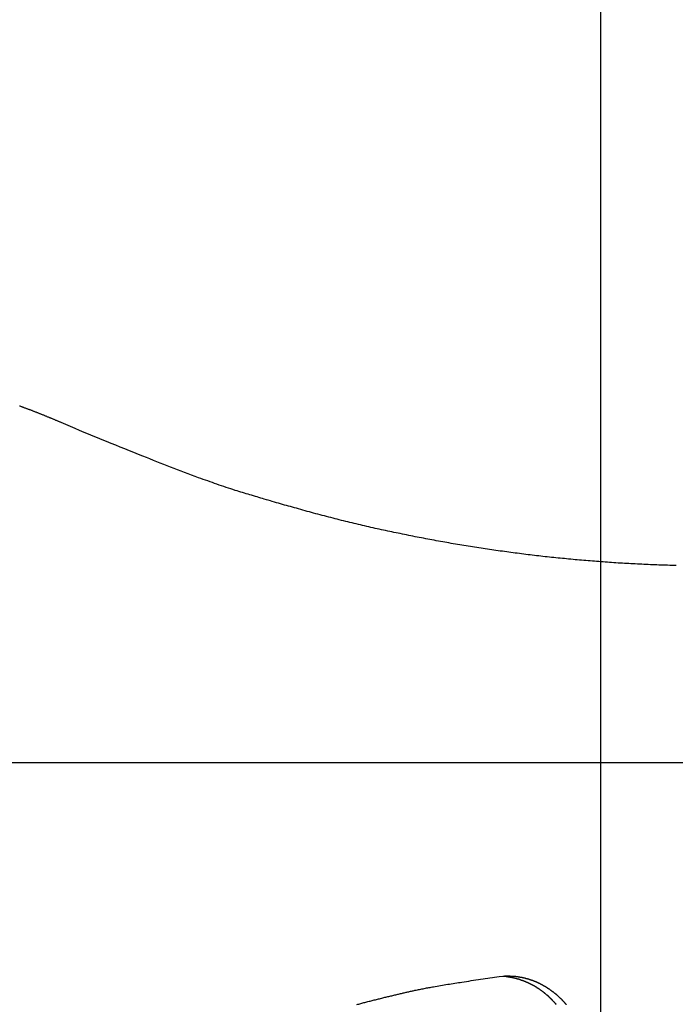
# Model space of a CAD drawing. Extents: x -50 to 50, y -45 to 45.
# Drawn here: x -15 to -13, y 26 to 29 of the extents above; entities that cross this region are included whole.
import ezdxf

# ---------------------------------------------------------------- set-up
doc = ezdxf.new("R2010")
doc.units = 0
doc.layers.get('0').update_dxf_attribs({"linetype": 'CONTINUOUS'})

msp = doc.modelspace()

# ---------------------------------------------------------------- linework, layer by layer
at = {"color": 0}
for points in [[(-13.123, -33.3057), (-13.123, 44.7943)], [(-13.123, -33.3057), (-13.123, 44.7943)], [(-13.123, -33.3057), (-13.123, 44.7943)], [(-13.123, -33.3057), (-13.123, 44.7943)], [(-13.123, -33.3057), (-13.123, 44.7943)], [(-13.123, -33.3057), (-13.123, 44.7943)], [(-13.123, -33.3057), (-13.123, 44.7943)], [(-13.123, -33.3057), (-13.123, 44.7943)], [(-13.123, -33.3057), (-13.123, 44.7943)], [(-13.123, -33.3057), (-13.123, 44.7943)], [(-13.123, -33.3057), (-13.123, 44.7943)], [(-13.123, -33.3057), (-13.123, 44.7943)], [(-13.123, -33.3057), (-13.123, 44.7943)], [(-13.123, -33.3057), (-13.123, 44.7943)], [(-13.123, -33.3057), (-13.123, 44.7943)], [(-13.123, -33.3057), (-13.123, 44.7943)], [(-13.123, -33.3057), (-13.123, 44.7943)], [(-13.123, -33.3057), (-13.123, 44.7943)], [(-13.123, -33.3057), (-13.123, 44.7943)], [(-13.123, -33.3057), (-13.123, 44.7943)], [(-13.123, -33.3057), (-13.123, 44.7943)], [(-14.5854, 27.6207), (-14.6109, 27.6319), (-14.6109, 27.6319), (-14.6124, 27.6325), (-14.6139, 27.6331), (-14.6154, 27.6337), (-14.6172, 27.6346), (-14.6187, 27.6352), (-14.6204, 27.6358), (-14.6219, 27.6364), (-14.6237, 27.6373), (-14.6252, 27.6379), (-14.6267, 27.6385), (-14.6282, 27.6391), (-14.63, 27.64), (-14.6315, 27.6406), (-14.6333, 27.6413), (-14.6348, 27.6419), (-14.6366, 27.6428), (-14.6366, 27.6428), (-14.6381, 27.6434), (-14.6396, 27.644), (-14.6411, 27.6446), (-14.6429, 27.6453), (-14.6444, 27.6459), (-14.6461, 27.6465), (-14.6476, 27.6471), (-14.6494, 27.648), (-14.6509, 27.6486), (-14.6525, 27.6492), (-14.654, 27.6498), (-14.6558, 27.6506), (-14.6573, 27.6512), (-14.6591, 27.6518), (-14.6606, 27.6524), (-14.6624, 27.6533), (-14.6624, 27.6533), (-14.6639, 27.6539), (-14.6654, 27.6545), (-14.6669, 27.6551), (-14.6687, 27.6557), (-14.6702, 27.6563), (-14.672, 27.6569), (-14.6735, 27.6575), (-14.6753, 27.6584), (-14.6768, 27.659), (-14.6784, 27.6596), (-14.6799, 27.6602), (-14.6817, 27.6608), (-14.6832, 27.6614), (-14.685, 27.662), (-14.6865, 27.6626), (-14.6883, 27.6635), (-14.6883, 27.6635), (-14.6898, 27.6641), (-14.6913, 27.6647), (-14.6928, 27.6653), (-14.6946, 27.6659), (-14.6961, 27.6665), (-14.6979, 27.6671), (-14.6994, 27.6677), (-14.7012, 27.6683), (-14.7027, 27.6689), (-14.7044, 27.6695), (-14.7059, 27.6701), (-14.7077, 27.6707), (-14.7092, 27.6713), (-14.711, 27.6719), (-14.7125, 27.6725), (-14.7143, 27.6733), (-14.7143, 27.6733), (-14.7158, 27.6737), (-14.7174, 27.6743), (-14.7189, 27.6749), (-14.7207, 27.6755), (-14.7222, 27.6761), (-14.724, 27.6767), (-14.7255, 27.6773)], [(-12.9154, 27.2379), (-12.9214, 27.2379), (-12.9274, 27.2382), (-12.9274, 27.2382), (-12.9331, 27.2382), (-12.9391, 27.2385), (-12.9451, 27.2385), (-12.9511, 27.2388), (-12.9568, 27.2388), (-12.9628, 27.2391), (-12.9688, 27.2394), (-12.9748, 27.2397), (-12.9805, 27.2398), (-12.9865, 27.2401), (-12.9925, 27.2404), (-12.9985, 27.2407), (-13.0043, 27.241), (-13.0103, 27.2413), (-13.0163, 27.2416), (-13.0223, 27.2419), (-13.0223, 27.2419), (-13.028, 27.2422), (-13.034, 27.2425), (-13.04, 27.2428), (-13.046, 27.2431), (-13.0517, 27.2434), (-13.0577, 27.2437), (-13.0637, 27.244), (-13.0697, 27.2444), (-13.0754, 27.2447), (-13.0814, 27.245), (-13.0874, 27.2453), (-13.0934, 27.2459), (-13.0991, 27.2462), (-13.1051, 27.2468), (-13.1111, 27.2471), (-13.1171, 27.2477), (-13.1171, 27.2477), (-13.1228, 27.248), (-13.1288, 27.2485), (-13.1347, 27.2488), (-13.1407, 27.2494), (-13.1464, 27.2497), (-13.1524, 27.2503), (-13.1584, 27.2507), (-13.1644, 27.2513), (-13.1701, 27.2516), (-13.1761, 27.2522), (-13.1821, 27.2528), (-13.1881, 27.2534), (-13.1938, 27.2539), (-13.1998, 27.2545), (-13.2058, 27.2551), (-13.2118, 27.2557), (-13.2118, 27.2557), (-13.2175, 27.2561), (-13.2235, 27.2567), (-13.2292, 27.2573), (-13.2352, 27.2579), (-13.2409, 27.2585), (-13.2469, 27.2591), (-13.2529, 27.2597), (-13.2589, 27.2603), (-13.2646, 27.2609), (-13.2706, 27.2615), (-13.2766, 27.2621), (-13.2826, 27.2629), (-13.2883, 27.2635), (-13.2943, 27.2642), (-13.3003, 27.2648), (-13.3063, 27.2657), (-13.3063, 27.2657), (-13.312, 27.2663), (-13.318, 27.2669), (-13.3237, 27.2675), (-13.3297, 27.2684), (-13.3354, 27.269), (-13.3414, 27.2699), (-13.3474, 27.2705), (-13.3534, 27.2714), (-13.3591, 27.272), (-13.3651, 27.2729), (-13.3709, 27.2736), (-13.3769, 27.2745), (-13.3826, 27.2751), (-13.3886, 27.276), (-13.3946, 27.2769), (-13.4006, 27.2778), (-13.4006, 27.2778), (-13.4063, 27.2784), (-13.4123, 27.2793), (-13.418, 27.2802), (-13.424, 27.2811), (-13.4297, 27.2819), (-13.4357, 27.2828), (-13.4417, 27.2837), (-13.4477, 27.2846), (-13.4534, 27.2855), (-13.4594, 27.2864), (-13.4651, 27.2873), (-13.4711, 27.2882), (-13.4768, 27.2891), (-13.4828, 27.29), (-13.4888, 27.2909), (-13.4948, 27.2921), (-13.4948, 27.2921), (-13.5005, 27.293), (-13.5065, 27.2939), (-13.5122, 27.2948), (-13.5182, 27.2959), (-13.5239, 27.2968), (-13.5299, 27.2978), (-13.5357, 27.2987), (-13.5417, 27.2999), (-13.5474, 27.3008), (-13.5534, 27.302), (-13.5591, 27.3029), (-13.5651, 27.3041), (-13.5708, 27.305), (-13.5768, 27.3062), (-13.5827, 27.3073), (-13.5887, 27.3085), (-13.5887, 27.3085), (-13.5944, 27.3094), (-13.6002, 27.3106), (-13.6059, 27.3116), (-13.6119, 27.3128), (-13.6176, 27.3137), (-13.6236, 27.3149), (-13.6293, 27.3161), (-13.6353, 27.3173), (-13.641, 27.3184), (-13.6469, 27.3196), (-13.6526, 27.3208), (-13.6586, 27.322), (-13.6643, 27.3232), (-13.6703, 27.3244), (-13.676, 27.3256), (-13.682, 27.3268), (-13.682, 27.3268), (-13.6877, 27.328), (-13.6934, 27.3292), (-13.6991, 27.3304), (-13.705, 27.3316), (-13.7107, 27.3328), (-13.7164, 27.334), (-13.7221, 27.3352), (-13.7281, 27.3366), (-13.7338, 27.3378), (-13.7395, 27.339), (-13.7452, 27.3402), (-13.7512, 27.3417), (-13.7569, 27.3429), (-13.7626, 27.3443), (-13.7683, 27.3455), (-13.7743, 27.347), (-13.7743, 27.347), (-13.78, 27.3482), (-13.7857, 27.3497), (-13.7914, 27.3509), (-13.7974, 27.3524), (-13.8031, 27.3536), (-13.8091, 27.3551), (-13.8148, 27.3566), (-13.8208, 27.3581), (-13.8265, 27.3593), (-13.8324, 27.3608), (-13.8381, 27.3623), (-13.8441, 27.3638), (-13.8498, 27.3653), (-13.8558, 27.3668), (-13.8615, 27.3683), (-13.8675, 27.3698), (-13.8675, 27.3698), (-13.8732, 27.3713), (-13.8792, 27.3728), (-13.8852, 27.3743), (-13.8912, 27.376), (-13.8969, 27.3775), (-13.9029, 27.3791), (-13.9089, 27.3806), (-13.9149, 27.3824), (-13.9206, 27.3839), (-13.9266, 27.3856), (-13.9326, 27.3871), (-13.9386, 27.3889), (-13.9443, 27.3904), (-13.9503, 27.3922), (-13.9563, 27.3938), (-13.9623, 27.3956), (-13.9623, 27.3956), (-13.9677, 27.3971), (-13.9733, 27.3986), (-13.9787, 27.4001), (-13.9844, 27.4016), (-13.9898, 27.4031), (-13.9955, 27.4046), (-14.0009, 27.4061), (-14.0066, 27.4079), (-14.012, 27.4094), (-14.0177, 27.411), (-14.0231, 27.4125), (-14.0288, 27.4143), (-14.0342, 27.4158), (-14.0399, 27.4176), (-14.0453, 27.4191), (-14.051, 27.4209), (-14.051, 27.4209), (-14.0558, 27.4223), (-14.0609, 27.4238), (-14.0657, 27.4253), (-14.0708, 27.4268), (-14.0756, 27.4283), (-14.0807, 27.4298), (-14.0858, 27.4313), (-14.0909, 27.4328), (-14.0957, 27.4343), (-14.1008, 27.4358), (-14.1058, 27.4373), (-14.1109, 27.4388), (-14.1157, 27.4403), (-14.1208, 27.4418), (-14.1259, 27.4433), (-14.131, 27.4449), (-14.131, 27.4449), (-14.1373, 27.447), (-14.1436, 27.4491), (-14.1499, 27.4512), (-14.1562, 27.4533), (-14.1625, 27.4554), (-14.1688, 27.4575), (-14.1751, 27.4596), (-14.1815, 27.462), (-14.1878, 27.4641), (-14.1941, 27.4663), (-14.2004, 27.4684), (-14.2067, 27.4708), (-14.213, 27.4729), (-14.2193, 27.4753), (-14.2256, 27.4775), (-14.2321, 27.4799), (-14.2321, 27.4799), (-14.2417, 27.4832), (-14.2513, 27.4868), (-14.2609, 27.4904), (-14.2706, 27.494), (-14.2802, 27.4976), (-14.2898, 27.5012), (-14.2994, 27.5048), (-14.3091, 27.5087), (-14.3185, 27.5123), (-14.3281, 27.5161), (-14.3377, 27.5198), (-14.3473, 27.5237), (-14.3568, 27.5276), (-14.3664, 27.5315), (-14.376, 27.5354), (-14.3856, 27.5394), (-14.3856, 27.5394), (-14.3979, 27.5442), (-14.4105, 27.5492), (-14.423, 27.554), (-14.4356, 27.5591), (-14.4479, 27.564), (-14.4605, 27.5691), (-14.4731, 27.5742), (-14.4857, 27.5793), (-14.498, 27.5844), (-14.5106, 27.5895), (-14.5229, 27.5946), (-14.5355, 27.5998), (-14.5478, 27.6049), (-14.5604, 27.6102), (-14.5728, 27.6153), (-14.5854, 27.6207)], [(39.1852, 26.6943), (-50.2596, 26.6943)], [(39.1852, 26.6943), (-50.2596, 26.6943)], [(39.1852, 26.6943), (-50.2596, 26.6943)], [(39.1852, 26.6943), (-50.2596, 26.6943)], [(39.1852, 26.6943), (-50.2596, 26.6943)], [(39.1852, 26.6943), (-50.2596, 26.6943)], [(39.1852, 26.6943), (-50.2596, 26.6943)], [(39.1852, 26.6943), (-50.2596, 26.6943)], [(39.1852, 26.6943), (-50.2596, 26.6943)], [(39.1852, 26.6943), (-50.2596, 26.6943)], [(39.1852, 26.6943), (-50.2596, 26.6943)], [(39.1852, 26.6943), (-50.2596, 26.6943)], [(39.1852, 26.6943), (-50.2596, 26.6943)], [(39.1852, 26.6943), (-50.2596, 26.6943)], [(39.1852, 26.6943), (-50.2596, 26.6943)], [(39.1852, 26.6943), (-50.2596, 26.6943)], [(39.1852, 26.6943), (-50.2596, 26.6943)], [(39.1852, 26.6943), (-50.2596, 26.6943)], [(39.1852, 26.6943), (-50.2596, 26.6943)], [(39.1852, 26.6943), (-50.2596, 26.6943)], [(39.1852, 26.6943), (-50.2596, 26.6943)], [(-13.796, 26.0275), (-13.7933, 26.0284), (-13.7904, 26.0291), (-13.7877, 26.03), (-13.7847, 26.0306), (-13.782, 26.0315), (-13.779, 26.0321), (-13.7763, 26.033), (-13.7733, 26.0336), (-13.7706, 26.0345), (-13.7679, 26.0352), (-13.7652, 26.0361), (-13.7652, 26.0361), (-13.7622, 26.0367), (-13.7592, 26.0374), (-13.7562, 26.038), (-13.7535, 26.0389), (-13.7505, 26.0395), (-13.7476, 26.0404), (-13.7446, 26.041), (-13.7419, 26.0419), (-13.7389, 26.0425), (-13.7359, 26.0432), (-13.7329, 26.0438), (-13.7302, 26.0447), (-13.7272, 26.0453), (-13.7244, 26.0462), (-13.7214, 26.0468), (-13.7187, 26.0477), (-13.7187, 26.0477), (-13.7157, 26.0483), (-13.713, 26.0489), (-13.7103, 26.0495), (-13.7076, 26.0502), (-13.7049, 26.0508), (-13.7022, 26.0514), (-13.6995, 26.052), (-13.6968, 26.0529), (-13.694, 26.0535), (-13.6913, 26.0541), (-13.6886, 26.0547), (-13.6859, 26.0554), (-13.6832, 26.056), (-13.6805, 26.0566), (-13.6778, 26.0572), (-13.6751, 26.0581), (-13.6751, 26.0581), (-13.6724, 26.0584), (-13.67, 26.059), (-13.6676, 26.0596), (-13.6652, 26.0602), (-13.6625, 26.0608), (-13.6601, 26.0614), (-13.6577, 26.062), (-13.6553, 26.0626), (-13.6526, 26.0629), (-13.6502, 26.0635), (-13.6478, 26.0641), (-13.6454, 26.0647), (-13.6427, 26.0653), (-13.6403, 26.0659), (-13.6379, 26.0665), (-13.6355, 26.0671), (-13.6355, 26.0671), (-13.6322, 26.0677), (-13.6289, 26.0683), (-13.6256, 26.0689), (-13.6226, 26.0695), (-13.6193, 26.0701), (-13.6163, 26.0707), (-13.613, 26.0713), (-13.61, 26.0721), (-13.6067, 26.0727), (-13.6035, 26.0733), (-13.6002, 26.0739), (-13.5972, 26.0745), (-13.5939, 26.0751), (-13.5909, 26.0757), (-13.5876, 26.0763), (-13.5846, 26.0769), (-13.5846, 26.0769), (-13.5795, 26.0776), (-13.5747, 26.0785), (-13.5696, 26.0794), (-13.5648, 26.0803), (-13.5597, 26.0809), (-13.5549, 26.0818), (-13.5501, 26.0827), (-13.5453, 26.0836), (-13.5402, 26.0842), (-13.5354, 26.0851), (-13.5304, 26.0858), (-13.5256, 26.0867), (-13.5205, 26.0873), (-13.5157, 26.0882), (-13.5109, 26.0889), (-13.5061, 26.0898), (-13.5061, 26.0898), (-13.4995, 26.0907), (-13.4932, 26.0916), (-13.4866, 26.0925), (-13.4803, 26.0937), (-13.4737, 26.0946), (-13.4674, 26.0957), (-13.4608, 26.0966), (-13.4545, 26.0978), (-13.4479, 26.0987), (-13.4416, 26.0996), (-13.435, 26.1005), (-13.4287, 26.1015), (-13.4221, 26.1024), (-13.4158, 26.1033), (-13.4095, 26.1042), (-13.4032, 26.1053)], [(-13.4032, 26.1053), (-13.3935, 26.1062), (-13.3935, 26.1062), (-13.3927, 26.1062), (-13.3921, 26.1062), (-13.3915, 26.1062), (-13.3909, 26.1062), (-13.3903, 26.1062), (-13.3897, 26.1062), (-13.3891, 26.1062), (-13.3885, 26.1064), (-13.3879, 26.1064), (-13.3873, 26.1064), (-13.3867, 26.1064), (-13.3861, 26.1064), (-13.3855, 26.1064), (-13.3849, 26.1064), (-13.3843, 26.1064), (-13.3837, 26.1067), (-13.3837, 26.1067), (-13.3828, 26.1067), (-13.3822, 26.1067), (-13.3816, 26.1067), (-13.381, 26.1067), (-13.3804, 26.1067), (-13.3798, 26.1067), (-13.3792, 26.1067), (-13.3786, 26.1067), (-13.3779, 26.1066), (-13.3773, 26.1066), (-13.3767, 26.1066), (-13.3761, 26.1066), (-13.3755, 26.1066), (-13.3749, 26.1066), (-13.3743, 26.1066), (-13.3737, 26.1066), (-13.3737, 26.1066), (-13.3728, 26.1063), (-13.3722, 26.1063), (-13.3716, 26.1063), (-13.371, 26.1063), (-13.3704, 26.1063), (-13.3698, 26.1063), (-13.3692, 26.1063), (-13.3686, 26.1063), (-13.3678, 26.1061), (-13.3672, 26.1061), (-13.3666, 26.1061), (-13.366, 26.1061), (-13.3654, 26.1061), (-13.3648, 26.1061), (-13.3642, 26.1061), (-13.3636, 26.1061), (-13.3636, 26.1061), (-13.3627, 26.1058), (-13.3621, 26.1058), (-13.3615, 26.1058), (-13.3609, 26.1058), (-13.3603, 26.1055), (-13.3597, 26.1055), (-13.3591, 26.1055), (-13.3585, 26.1055), (-13.3576, 26.1052), (-13.357, 26.1052), (-13.3564, 26.1052), (-13.3558, 26.1052), (-13.3552, 26.105), (-13.3546, 26.105), (-13.354, 26.105), (-13.3534, 26.105), (-13.3534, 26.105), (-13.3525, 26.1047), (-13.3519, 26.1047), (-13.3513, 26.1044), (-13.3507, 26.1044), (-13.3501, 26.1041), (-13.3495, 26.1041), (-13.3489, 26.1041), (-13.3483, 26.1041), (-13.3474, 26.1038), (-13.3468, 26.1038), (-13.3462, 26.1036), (-13.3456, 26.1036), (-13.345, 26.1033), (-13.3444, 26.1033), (-13.3438, 26.1033), (-13.3432, 26.1033), (-13.3432, 26.1033), (-13.3423, 26.103), (-13.3417, 26.103), (-13.3411, 26.1027), (-13.3405, 26.1027), (-13.3398, 26.1024), (-13.3392, 26.1024), (-13.3386, 26.1021), (-13.338, 26.1021), (-13.3371, 26.1018), (-13.3365, 26.1018), (-13.3359, 26.1015), (-13.3353, 26.1015), (-13.3347, 26.1012), (-13.3341, 26.1012), (-13.3335, 26.101), (-13.3329, 26.101), (-13.3329, 26.101), (-13.332, 26.1007), (-13.3314, 26.1005), (-13.3308, 26.1002), (-13.3302, 26.1002), (-13.3295, 26.0999), (-13.3289, 26.0999), (-13.3283, 26.0996), (-13.3277, 26.0996), (-13.3268, 26.0993), (-13.3262, 26.0991), (-13.3256, 26.0988), (-13.325, 26.0988), (-13.3244, 26.0985), (-13.3238, 26.0985), (-13.3232, 26.0982), (-13.3226, 26.0982), (-13.3226, 26.0982), (-13.3217, 26.0979), (-13.3211, 26.0976), (-13.3205, 26.0973), (-13.3199, 26.0973), (-13.3193, 26.097), (-13.3187, 26.0968), (-13.3181, 26.0965), (-13.3175, 26.0965), (-13.3166, 26.0962), (-13.316, 26.0959), (-13.3154, 26.0956), (-13.3148, 26.0956), (-13.3142, 26.0953), (-13.3136, 26.0951), (-13.313, 26.0948), (-13.3124, 26.0948), (-13.3124, 26.0948), (-13.3115, 26.0945), (-13.3109, 26.0942), (-13.3103, 26.0939), (-13.3097, 26.0937), (-13.3091, 26.0934), (-13.3085, 26.0931), (-13.3079, 26.0928), (-13.3073, 26.0928), (-13.3065, 26.0925), (-13.3059, 26.0922), (-13.3053, 26.0919), (-13.3047, 26.0917), (-13.3041, 26.0914), (-13.3035, 26.0911), (-13.3029, 26.0908), (-13.3023, 26.0908), (-13.3023, 26.0908), (-13.3014, 26.0905), (-13.3008, 26.0902), (-13.3002, 26.0899), (-13.2996, 26.0896), (-13.299, 26.0893), (-13.2984, 26.089), (-13.2978, 26.0887), (-13.2972, 26.0885), (-13.2965, 26.0882), (-13.2959, 26.0879), (-13.2953, 26.0876), (-13.2947, 26.0873), (-13.2941, 26.087), (-13.2935, 26.0867), (-13.2929, 26.0864), (-13.2923, 26.0862), (-13.2923, 26.0862), (-13.2914, 26.0857), (-13.2908, 26.0854), (-13.2902, 26.0851), (-13.2896, 26.0848), (-13.289, 26.0845), (-13.2884, 26.0842), (-13.2878, 26.0839), (-13.2872, 26.0836), (-13.2866, 26.0832), (-13.286, 26.0829), (-13.2854, 26.0826), (-13.2848, 26.0823), (-13.2842, 26.082), (-13.2836, 26.0817), (-13.283, 26.0814), (-13.2824, 26.0811), (-13.2824, 26.0811), (-13.2817, 26.0805), (-13.2811, 26.0802), (-13.2805, 26.0799), (-13.2799, 26.0796), (-13.2793, 26.0791), (-13.2787, 26.0788), (-13.2781, 26.0785), (-13.2775, 26.0782), (-13.2769, 26.0776), (-13.2763, 26.0773), (-13.2757, 26.077), (-13.2751, 26.0767), (-13.2745, 26.0763), (-13.2739, 26.076), (-13.2733, 26.0757), (-13.2727, 26.0754), (-13.2727, 26.0754), (-13.2721, 26.0748), (-13.2715, 26.0745), (-13.2709, 26.074), (-13.2703, 26.0737), (-13.2697, 26.0731), (-13.2691, 26.0728), (-13.2685, 26.0725), (-13.2679, 26.0722), (-13.2673, 26.0716), (-13.2667, 26.0713), (-13.2661, 26.0709), (-13.2655, 26.0706), (-13.2649, 26.07), (-13.2643, 26.0697), (-13.2637, 26.0694), (-13.2633, 26.0691), (-13.2633, 26.0691), (-13.2627, 26.0685), (-13.2621, 26.0682), (-13.2615, 26.0676), (-13.2609, 26.0673), (-13.2603, 26.0667), (-13.2597, 26.0664), (-13.2591, 26.0659), (-13.2586, 26.0656), (-13.258, 26.065), (-13.2574, 26.0647), (-13.2568, 26.0641), (-13.2562, 26.0638), (-13.2556, 26.0632), (-13.255, 26.0629), (-13.2544, 26.0626), (-13.2541, 26.0623), (-13.2541, 26.0623), (-13.2535, 26.0617), (-13.2529, 26.0613), (-13.2523, 26.0607), (-13.2517, 26.0604), (-13.2511, 26.0598), (-13.2505, 26.0595), (-13.2499, 26.0589), (-13.2496, 26.0586), (-13.249, 26.058), (-13.2484, 26.0577), (-13.2478, 26.0571), (-13.2473, 26.0568), (-13.2467, 26.0562), (-13.2461, 26.0559), (-13.2455, 26.0553), (-13.2452, 26.055), (-13.2452, 26.055), (-13.2446, 26.0544), (-13.244, 26.0538), (-13.2434, 26.0532), (-13.243, 26.0529), (-13.2424, 26.0523), (-13.2418, 26.052), (-13.2412, 26.0514), (-13.2409, 26.0511), (-13.2403, 26.0505), (-13.2397, 26.0499), (-13.2391, 26.0493), (-13.2388, 26.049), (-13.2382, 26.0484), (-13.2376, 26.0481), (-13.237, 26.0475), (-13.2367, 26.0472), (-13.2367, 26.0472), (-13.2361, 26.0466), (-13.2355, 26.046), (-13.2349, 26.0454), (-13.2346, 26.0451), (-13.234, 26.0445), (-13.2334, 26.0439), (-13.2328, 26.0433), (-13.2325, 26.043), (-13.2319, 26.0424), (-13.2313, 26.0418), (-13.2307, 26.0412), (-13.2304, 26.0409), (-13.2298, 26.0403), (-13.2294, 26.0398), (-13.2288, 26.0392), (-13.2285, 26.0389), (-13.2285, 26.0389), (-13.2279, 26.0383), (-13.2273, 26.0377), (-13.2267, 26.0371), (-13.2264, 26.0366), (-13.2258, 26.036), (-13.2254, 26.0354), (-13.2248, 26.0348), (-13.2245, 26.0345), (-13.2239, 26.0339), (-13.2234, 26.0333), (-13.2228, 26.0327), (-13.2225, 26.0323), (-13.2219, 26.0317), (-13.2216, 26.0311), (-13.221, 26.0305), (-13.2207, 26.0302), (-13.2207, 26.0302), (-13.2201, 26.0296), (-13.2196, 26.029), (-13.219, 26.0284), (-13.2187, 26.0278)], [(-13.3934, 26.1063), (-13.3845, 26.1054), (-13.3845, 26.1054), (-13.3839, 26.1051), (-13.3833, 26.1051), (-13.3827, 26.1051), (-13.3821, 26.1051), (-13.3815, 26.1048), (-13.3809, 26.1048), (-13.3803, 26.1048), (-13.38, 26.1048), (-13.3794, 26.1045), (-13.3788, 26.1045), (-13.3782, 26.1045), (-13.3776, 26.1045), (-13.377, 26.1042), (-13.3764, 26.1042), (-13.3758, 26.1042), (-13.3755, 26.1042), (-13.3755, 26.1042), (-13.3749, 26.1039), (-13.3743, 26.1039), (-13.3737, 26.1036), (-13.3731, 26.1036), (-13.3725, 26.1033), (-13.3719, 26.1033), (-13.3713, 26.1033), (-13.371, 26.1033), (-13.3704, 26.103), (-13.3698, 26.103), (-13.3692, 26.1028), (-13.3687, 26.1028), (-13.3681, 26.1025), (-13.3675, 26.1025), (-13.3669, 26.1025), (-13.3666, 26.1025), (-13.3666, 26.1025), (-13.366, 26.1022), (-13.3654, 26.1022), (-13.3648, 26.1019), (-13.3642, 26.1019), (-13.3636, 26.1016), (-13.363, 26.1016), (-13.3624, 26.1013), (-13.3621, 26.1013), (-13.3615, 26.101), (-13.3609, 26.101), (-13.3603, 26.1007), (-13.3597, 26.1007), (-13.3591, 26.1004), (-13.3585, 26.1004), (-13.3579, 26.1003), (-13.3576, 26.1003), (-13.3576, 26.1003), (-13.357, 26.1), (-13.3564, 26.0999), (-13.3558, 26.0996), (-13.3552, 26.0996), (-13.3546, 26.0993), (-13.354, 26.0993), (-13.3534, 26.099), (-13.3531, 26.099), (-13.3525, 26.0987), (-13.3519, 26.0987), (-13.3513, 26.0984), (-13.3507, 26.0984), (-13.3501, 26.0981), (-13.3495, 26.0981), (-13.3489, 26.0978), (-13.3486, 26.0978), (-13.3486, 26.0978), (-13.348, 26.0975), (-13.3474, 26.0972), (-13.3468, 26.0969), (-13.3462, 26.0969), (-13.3456, 26.0966), (-13.345, 26.0965), (-13.3444, 26.0962), (-13.3441, 26.0962), (-13.3435, 26.0959), (-13.3429, 26.0956), (-13.3423, 26.0953), (-13.3418, 26.0953), (-13.3412, 26.095), (-13.3406, 26.095), (-13.34, 26.0947), (-13.3397, 26.0947), (-13.3397, 26.0947), (-13.3391, 26.0944), (-13.3385, 26.0941), (-13.3379, 26.0938), (-13.3373, 26.0938), (-13.3367, 26.0935), (-13.3361, 26.0932), (-13.3355, 26.0929), (-13.3352, 26.0929), (-13.3346, 26.0926), (-13.334, 26.0923), (-13.3334, 26.092), (-13.3329, 26.092), (-13.3323, 26.0917), (-13.3317, 26.0916), (-13.3311, 26.0913), (-13.3308, 26.0913), (-13.3308, 26.0913), (-13.3302, 26.091), (-13.3296, 26.0907), (-13.329, 26.0904), (-13.3284, 26.0901), (-13.3278, 26.0898), (-13.3272, 26.0895), (-13.3266, 26.0892), (-13.3263, 26.0892), (-13.3257, 26.0889), (-13.3251, 26.0886), (-13.3245, 26.0883), (-13.3241, 26.0882), (-13.3235, 26.0879), (-13.3229, 26.0876), (-13.3223, 26.0873), (-13.322, 26.0873), (-13.322, 26.0873), (-13.3214, 26.087), (-13.3208, 26.0867), (-13.3202, 26.0864), (-13.3197, 26.0861), (-13.3191, 26.0858), (-13.3185, 26.0855), (-13.3179, 26.0852), (-13.3176, 26.0851), (-13.317, 26.0848), (-13.3164, 26.0845), (-13.3158, 26.0842), (-13.3155, 26.0839), (-13.3149, 26.0836), (-13.3143, 26.0833), (-13.3137, 26.083), (-13.3134, 26.083), (-13.3134, 26.083), (-13.3128, 26.0827), (-13.3122, 26.0824), (-13.3116, 26.0821), (-13.3111, 26.0818), (-13.3105, 26.0815), (-13.3099, 26.0812), (-13.3093, 26.0809), (-13.309, 26.0806), (-13.3084, 26.0803), (-13.3078, 26.08), (-13.3072, 26.0797), (-13.3069, 26.0794), (-13.3063, 26.0791), (-13.3057, 26.0788), (-13.3051, 26.0785), (-13.3048, 26.0782), (-13.3048, 26.0782), (-13.3042, 26.0776), (-13.3036, 26.0773), (-13.303, 26.077), (-13.3027, 26.0767), (-13.3021, 26.0764), (-13.3015, 26.0761), (-13.3009, 26.0758), (-13.3006, 26.0755), (-13.3, 26.0751), (-13.2994, 26.0748), (-13.2988, 26.0745), (-13.2985, 26.0742), (-13.2979, 26.0739), (-13.2974, 26.0736), (-13.2968, 26.0733), (-13.2965, 26.073), (-13.2965, 26.073), (-13.2959, 26.0724), (-13.2953, 26.0721), (-13.2947, 26.0718), (-13.2944, 26.0715), (-13.2938, 26.071), (-13.2932, 26.0707), (-13.2926, 26.0704), (-13.2923, 26.0701), (-13.2917, 26.0695), (-13.2911, 26.0692), (-13.2905, 26.0689), (-13.2902, 26.0686), (-13.2896, 26.0682), (-13.2892, 26.0679), (-13.2886, 26.0676), (-13.2883, 26.0673), (-13.2883, 26.0673), (-13.2877, 26.0667), (-13.2871, 26.0664), (-13.2865, 26.0661), (-13.2862, 26.0658), (-13.2856, 26.0652), (-13.2851, 26.0649), (-13.2845, 26.0646), (-13.2842, 26.0643), (-13.2836, 26.0637), (-13.283, 26.0634), (-13.2824, 26.0631), (-13.2821, 26.0628), (-13.2815, 26.0622), (-13.2812, 26.0619), (-13.2806, 26.0616), (-13.2803, 26.0613), (-13.2803, 26.0613), (-13.2797, 26.0607), (-13.2791, 26.0604), (-13.2785, 26.0598), (-13.2782, 26.0595), (-13.2776, 26.0589), (-13.2773, 26.0586), (-13.2767, 26.0583), (-13.2764, 26.058), (-13.2758, 26.0574), (-13.2753, 26.0571), (-13.2747, 26.0567), (-13.2744, 26.0564), (-13.2738, 26.0558), (-13.2735, 26.0555), (-13.2729, 26.0552), (-13.2726, 26.0549), (-13.2726, 26.0549), (-13.272, 26.0543), (-13.2714, 26.054), (-13.2708, 26.0534), (-13.2705, 26.0531), (-13.2699, 26.0525), (-13.2696, 26.0522), (-13.269, 26.0517), (-13.2687, 26.0514), (-13.2681, 26.0508), (-13.2678, 26.0505), (-13.2672, 26.0499), (-13.2669, 26.0496), (-13.2663, 26.049), (-13.266, 26.0487), (-13.2654, 26.0484), (-13.2651, 26.0481), (-13.2651, 26.0481), (-13.2645, 26.0475), (-13.2641, 26.0472), (-13.2635, 26.0466), (-13.2632, 26.0463), (-13.2626, 26.0457), (-13.2623, 26.0454), (-13.2617, 26.0448), (-13.2614, 26.0445), (-13.2608, 26.0439), (-13.2605, 26.0436), (-13.2599, 26.043), (-13.2596, 26.0427), (-13.259, 26.0421), (-13.2587, 26.0418), (-13.2582, 26.0412), (-13.2579, 26.0409), (-13.2579, 26.0409), (-13.2573, 26.0403), (-13.257, 26.0398), (-13.2564, 26.0392), (-13.2561, 26.0389), (-13.2555, 26.0383), (-13.2552, 26.038), (-13.2546, 26.0374), (-13.2543, 26.0371), (-13.2537, 26.0365), (-13.2534, 26.0362), (-13.2528, 26.0356), (-13.2525, 26.0353), (-13.2519, 26.0347), (-13.2516, 26.0344), (-13.2513, 26.0338), (-13.251, 26.0335), (-13.251, 26.0335), (-13.2504, 26.0329), (-13.2501, 26.0323), (-13.2495, 26.0317), (-13.2492, 26.0314), (-13.2486, 26.0308), (-13.2483, 26.0305), (-13.2479, 26.0299), (-13.2476, 26.0296), (-13.247, 26.029), (-13.2467, 26.0284), (-13.2461, 26.0278)]]:
    msp.add_lwpolyline(points, dxfattribs=at)

doc.saveas('drawing.dxf')
